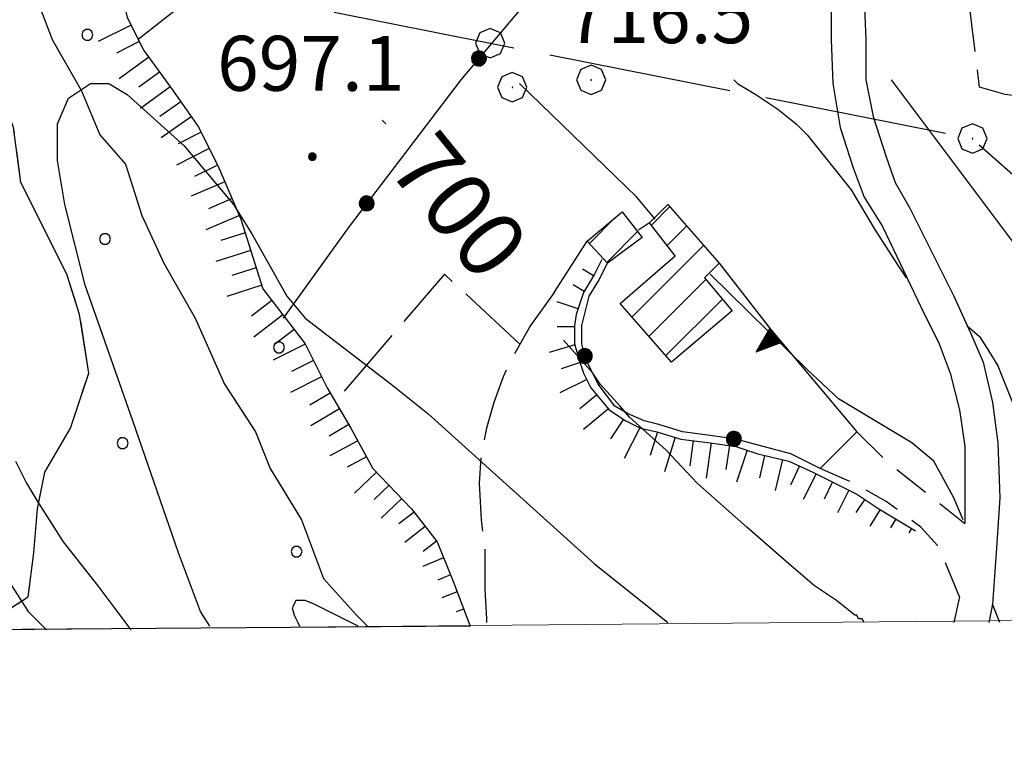
# Model space of a CAD drawing. Extents: x 2586695 to 2591519, y 4499623 to 4503081.
# Drawn here: x 2588585 to 2588719, y 4500098 to 4500197 of the extents above; entities that cross this region are included whole.
import ezdxf

# ---------------------------------------------------------------- set-up
doc = ezdxf.new("R2010")
doc.units = 0
doc.header["$LTSCALE"] = 5
doc.header["$MEASUREMENT"] = 0
for name, pattern in [('107', [1.5, 1, -0.5]), ('403', [6, 5, -1]), ('502', [5, 2.5, 2.5]), ('506', [5, 2.5, 2.5]), ('701', [2.5, 2, -0.5]), ('702', [2.5, 2, -0.5]), ('714', [2.5, -2, -0.5]), ('LSCA1', [1, -0.5, -0.5])]:
    doc.linetypes.add(name, pattern=pattern)
for name, color, linetype in [('10100000', 1, 'Continuous'), ('10700000', 1, '107'), ('20100000', 2, 'Continuous'), ('30200000', 1, 'Continuous'), ('40100000', 1, 'Continuous'), ('40300000', 1, '403'), ('50200000', 1, '502'), ('50600000', 1, '506'), ('60100000', 1, 'LSCA1'), ('70100000', 1, '701'), ('70200000', 1, '702'), ('70400000', 1, 'Continuous'), ('71400000', 1, '714'), ('80100000', 2, 'Continuous'), ('80200000', 1, 'Continuous'), ('80400000', 1, 'Continuous'), ('A0130000', 4, 'Continuous'), ('A0140000', 2, 'Continuous'), ('C2010000', 1, 'Continuous'), ('C7140000', 1, 'Continuous'), ('PARAMETR', 1, 'Continuous')]:
    doc.layers.add(name, color=color, linetype=linetype)
doc.styles.get("Standard").update_dxf_attribs({"font": 'romans.shx'})

# ---------------------------------------------------------------- blocks, each defined once
blk = doc.blocks.new('CERCHIO5')
at = {"linetype": 'Continuous'}
for p, q in [((-0.196, 0.064), (-0.206, 0.001)), ((-0.206, 0.001), (-0.196, -0.062)), ((-0.003, -0.202), (-0.206, 0.001)), ((-0.206, 0.001), (-0.003, 0.001)), ((-0.196, -0.062), (0.022, 0.2)), ((-0.168, 0.12), (-0.196, 0.064)), ((0.162, -0.118), (-0.196, 0.064)), ((-0.196, 0.064), (0.19, -0.062)), ((-0.183, 0.032), (-0.184, 0.013)), ((-0.184, 0.013), (-0.184, -0.047)), ((-0.18, 0.058), (-0.183, 0.032)), ((-0.167, 0.093), (-0.182, 0.091)), ((-0.182, 0.091), (-0.092, 0.063)), ((-0.152, 0.092), (-0.18, 0.058)), ((-0.158, 0.051), (-0.172, 0.001)), ((-0.172, 0.001), (-0.165, -0.077)), ((-0.168, -0.118), (0.094, 0.177)), ((-0.123, 0.166), (-0.168, 0.12)), ((0.19, -0.062), (-0.168, 0.12)), ((-0.168, 0.12), (0, 0)), ((0, 0), (-0.168, -0.118)), ((-0.152, 0.092), (-0.167, 0.093)), ((-0.166, 0.023), (-0.083, 0.112)), ((-0.122, -0.02), (-0.166, 0.023)), ((-0.072, 0.156), (-0.158, 0.051)), ((-0.138, 0.053), (-0.158, -0.016)), ((-0.142, 0.108), (-0.152, 0.092)), ((-0.126, 0.022), (-0.152, 0.092)), ((-0.127, 0.089), (-0.145, 0)), ((-0.145, 0), (-0.12, -0.069)), ((-0.092, 0.063), (-0.144, 0.144)), ((-0.144, 0.144), (-0.002, 0.069)), ((-0.105, 0.116), (-0.142, 0.108)), ((-0.076, 0.082), (-0.138, 0.053)), ((-0.072, 0.156), (-0.127, 0.089)), ((-0.127, 0.089), (-0.123, 0.112)), ((-0.11, -0.009), (-0.127, 0.089)), ((-0.091, -0.032), (-0.126, 0.022)), ((-0.066, 0.194), (-0.123, 0.166)), ((0.06, 0.194), (-0.123, -0.164)), ((-0.123, -0.164), (-0.066, 0.194)), ((-0.003, -0.202), (-0.123, 0.166)), ((-0.123, 0.166), (0.162, -0.118)), ((-0.123, 0.112), (-0.114, 0.138)), ((-0.084, 0.048), (-0.122, -0.02)), ((-0.114, 0.138), (-0.098, 0.178)), ((-0.072, 0.156), (-0.105, 0.116)), ((-0.098, 0.178), (-0.082, 0.172)), ((-0.022, 0.154), (-0.084, 0.048)), ((-0.083, 0.112), (0.009, 0.101)), ((-0.082, 0.172), (-0.032, 0.175)), ((-0.05, 0.134), (-0.076, 0.082)), ((0.022, 0.2), (-0.072, 0.156)), ((-0.032, 0.175), (-0.072, 0.156)), ((-0.003, 0.152), (-0.072, 0.156)), ((-0.051, 0.061), (-0.07, -0.008)), ((-0.068, -0.179), (0.035, 0.008)), ((-0.003, 0.204), (-0.066, 0.194)), ((-0.066, 0.194), (0.116, -0.164)), ((0.012, 0.149), (-0.051, 0.112)), ((-0.051, 0.112), (-0.051, 0.061)), ((-0.016, 0.097), (-0.051, 0.061)), ((-0.051, 0.061), (-0.016, 0.097)), ((-0.04, 0.124), (-0.05, 0.134)), ((-0.032, 0.175), (-0.04, 0.124)), ((0.01, 0.186), (-0.032, 0.175)), ((0, 0.174), (-0.032, 0.175)), ((-0.032, 0.175), (0.012, 0.149)), ((0.006, 0.054), (-0.026, -0.018)), ((0.061, 0.125), (-0.022, 0.154)), ((-0.016, 0.097), (0.034, 0.11)), ((0.065, 0.085), (-0.016, 0.097)), ((-0.003, 0.001), (-0.003, 0.204)), ((0.06, 0.194), (-0.003, 0.204)), ((-0.003, 0.001), (0.06, 0.194)), ((0.116, 0.166), (-0.003, -0.202)), ((0.058, 0.137), (-0.003, 0.152)), ((-0.003, 0.001), (0.197, 0.001)), ((-0.003, 0.001), (-0.003, -0.202)), ((-0.002, 0.069), (0.042, 0.197)), ((0.042, 0.16), (0, 0.174)), ((0.072, 0.053), (0.002, -0.036)), ((0.067, 0.043), (0.006, 0.054)), ((0.009, 0.101), (0.072, 0.053)), ((0.034, 0.11), (0.01, 0.186)), ((0.026, -0.083), (0.079, 0.072)), ((0.147, 0.135), (0.033, 0.066)), ((0.033, 0.066), (0.19, 0.064)), ((0.034, 0.11), (0.093, 0.094)), ((0.074, -0.087), (0.034, 0.11)), ((0.035, 0.008), (0.147, 0.135)), ((0.094, 0.177), (0.038, -0.196)), ((0.042, 0.197), (0.067, 0.101)), ((0.107, 0.137), (0.042, 0.16)), ((0.051, -0.062), (0.106, 0.031)), ((0.118, 0.117), (0.058, 0.137)), ((0.116, 0.166), (0.06, 0.194)), ((0.06, -0.192), (0.116, 0.166)), ((0.162, 0.12), (0.06, -0.192)), ((0.079, 0.072), (0.061, 0.125)), ((0.119, 0.036), (0.065, 0.085)), ((0.065, -0.017), (0.067, 0.043)), ((0.067, 0.101), (0.08, 0.184)), ((0.08, 0.184), (0.195, -0.034)), ((0.093, 0.094), (0.124, 0.053)), ((0.14, 0.07), (0.097, -0.076)), ((0.106, 0.031), (0.14, 0.105)), ((0.158, 0.109), (0.107, 0.137)), ((0.162, 0.12), (0.116, 0.166)), ((0.116, -0.164), (0.162, 0.12)), ((0.116, -0.06), (0.119, 0.036)), ((0.156, 0.064), (0.118, 0.117)), ((0.124, 0.053), (0.124, 0.053)), ((0.124, 0.053), (0.128, -0.03)), ((0.131, -0.07), (0.156, 0.001)), ((0.14, 0.105), (0.14, 0.07)), ((0.162, 0.044), (0.156, 0.064)), ((0.156, 0.001), (0.162, 0.044)), ((0.174, 0.064), (0.158, 0.109)), ((0.19, 0.064), (0.162, 0.12)), ((0.19, 0.064), (0.173, -0.096)), ((0.182, -0.008), (0.174, 0.064)), ((0.2, 0.001), (0.19, 0.064)), ((0.19, -0.062), (0.2, 0.001)), ((-0.196, -0.062), (-0.168, -0.118)), ((0.173, -0.096), (-0.196, -0.062)), ((-0.184, -0.047), (-0.165, -0.099)), ((-0.168, -0.118), (-0.123, -0.164)), ((-0.165, -0.077), (-0.13, -0.127)), ((-0.165, -0.099), (-0.12, -0.15)), ((-0.158, -0.016), (-0.117, -0.042)), ((-0.15, -0.04), (-0.156, -0.11)), ((-0.156, -0.11), (-0.106, -0.134)), ((-0.122, -0.02), (-0.15, -0.04)), ((-0.13, -0.127), (-0.06, -0.146)), ((-0.125, -0.057), (-0.108, -0.025)), ((-0.101, -0.082), (-0.125, -0.057)), ((-0.123, -0.164), (-0.066, -0.192)), ((-0.108, -0.025), (-0.122, -0.02)), ((-0.12, -0.069), (-0.087, -0.093)), ((-0.12, -0.15), (-0.06, -0.163)), ((-0.117, -0.042), (-0.078, -0.017)), ((-0.101, -0.082), (-0.11, -0.009)), ((-0.106, -0.134), (-0.093, -0.156)), ((-0.003, -0.094), (-0.101, -0.082)), ((-0.083, -0.14), (-0.101, -0.082)), ((-0.064, -0.045), (-0.097, -0.097)), ((-0.097, -0.097), (0.026, -0.134)), ((-0.093, -0.156), (-0.091, -0.18)), ((-0.054, -0.075), (-0.091, -0.032)), ((-0.091, -0.18), (-0.054, -0.075)), ((-0.087, -0.093), (-0.028, -0.126)), ((-0.034, -0.151), (-0.083, -0.14)), ((-0.07, -0.008), (-0.042, -0.049)), ((0.038, -0.196), (-0.068, -0.179)), ((-0.066, -0.192), (-0.003, -0.202)), ((0.097, -0.076), (-0.064, -0.045)), ((-0.06, -0.146), (0.011, -0.159)), ((-0.06, -0.163), (-0.032, -0.185)), ((0.002, -0.036), (-0.054, -0.075)), ((0.051, -0.062), (-0.054, -0.075)), ((-0.054, -0.075), (0.051, -0.062)), ((-0.054, -0.075), (-0.049, -0.182)), ((-0.049, -0.182), (0.026, -0.083)), ((-0.042, -0.049), (0.014, -0.064)), ((0.048, -0.128), (-0.034, -0.151)), ((-0.032, -0.185), (0.04, -0.182)), ((-0.028, -0.126), (0.048, -0.128)), ((-0.026, -0.018), (0.022, -0.048)), ((0.136, -0.106), (-0.003, -0.094)), ((-0.003, -0.202), (0.06, -0.192)), ((0.011, -0.159), (0.044, -0.153)), ((0.014, -0.064), (0.048, -0.061)), ((0.022, -0.048), (0.075, -0.075)), ((0.026, -0.134), (0.074, -0.087)), ((0.128, -0.03), (0.035, -0.054)), ((0.035, -0.054), (0.048, -0.128)), ((0.04, -0.182), (0.062, -0.176)), ((0.044, -0.153), (0.098, -0.127)), ((0.048, -0.061), (0.065, -0.017)), ((0.048, -0.128), (0.107, -0.112)), ((0.128, -0.03), (0.051, -0.062)), ((0.06, -0.192), (0.116, -0.164)), ((0.062, -0.176), (0.095, -0.16)), ((0.075, -0.075), (0.152, -0.078)), ((0.095, -0.16), (0.119, -0.147)), ((0.098, -0.127), (0.131, -0.07)), ((0.107, -0.112), (0.116, -0.06)), ((0.116, -0.164), (0.162, -0.118)), ((0.119, -0.147), (0.136, -0.106)), ((0.195, -0.034), (0.128, -0.03)), ((0.152, -0.078), (0.175, -0.074)), ((0.162, -0.118), (0.19, -0.062)), ((0.175, -0.074), (0.182, -0.008))]:
    blk.add_line(p, q, dxfattribs=at)
blk = doc.blocks.new('BA1LUNG')
at = {"linetype": 'Continuous'}
blk.add_line((0, 0), (1, 0), dxfattribs=at)
blk = doc.blocks.new('BA1CORT')
at = {"linetype": 'Continuous'}
blk.add_line((0, 0), (0.7, 0), dxfattribs=at)
blk = doc.blocks.new('CAMP_77F8C453')
at = {"layer": 'C2010000', "linetype": 'Continuous'}
for p, q in [((2588670.991, 4500168.69), (2588673.507, 4500171.206)), ((2588673.157, 4500165.906), (2588675.817, 4500168.566)), ((2588668.36, 4500156.159), (2588678.127, 4500165.926)), ((2588670.67, 4500153.52), (2588678.432, 4500161.281)), ((2588672.98, 4500150.88), (2588680.682, 4500158.582))]:
    blk.add_line(p, q, dxfattribs=at)
blk = doc.blocks.new('CAMP_87AF734E')
at = {"layer": 'C2010000', "linetype": 'Continuous'}
for p, q in [((2588662.537, 4500166.187), (2588666.053, 4500169.703)), ((2588664.904, 4500163.604), (2588669.112, 4500167.812))]:
    blk.add_line(p, q, dxfattribs=at)
blk = doc.blocks.new('TRIANG1')
at = {"linetype": 'Continuous'}
for p, q in [((0, 0.7), (-0.25, 0)), ((0, 0.494), (-0.05, 0.561)), ((-0.05, 0.561), (0, 0.526)), ((0, 0.526), (-0.042, 0.582)), ((-0.042, 0.582), (0, 0.555)), ((0, 0.555), (-0.034, 0.604)), ((-0.034, 0.604), (0, 0.585)), ((0, 0.585), (-0.027, 0.623)), ((-0.027, 0.623), (0, 0.612)), ((0, 0.612), (-0.021, 0.642)), ((-0.021, 0.642), (0, 0.642)), ((-0.013, 0.663), (0, 0.674)), ((0, 0.642), (-0.013, 0.663)), ((0.25, 0), (0, 0.7)), ((0, 0.7), (0, 0)), ((0, 0.674), (0, 0.685)), ((0, 0.685), (0, 0.674)), ((0, 0.674), (0, 0.685)), ((0, 0.674), (0, 0.685)), ((0, 0.685), (0, 0.674)), ((0, 0.674), (0, 0.685)), ((0.013, 0.663), (0, 0.674)), ((0, 0.642), (0.013, 0.663)), ((0, 0.612), (0.021, 0.642)), ((0.021, 0.642), (0, 0.642)), ((0, 0.585), (0.027, 0.623)), ((0.027, 0.623), (0, 0.612)), ((0, 0.555), (0.034, 0.604)), ((0.034, 0.604), (0, 0.585)), ((0, 0.526), (0.042, 0.582)), ((0.042, 0.582), (0, 0.555)), ((0, 0.494), (0.05, 0.561)), ((0.05, 0.561), (0, 0.526)), ((0, 0.112), (-0.152, 0.274)), ((-0.152, 0.274), (0, 0.147)), ((0, 0.147), (-0.143, 0.301)), ((-0.143, 0.301), (0, 0.182)), ((0, 0.182), (-0.134, 0.325)), ((-0.134, 0.325), (0, 0.215)), ((0, 0.215), (-0.125, 0.349)), ((-0.125, 0.349), (0, 0.256)), ((0, 0.256), (-0.115, 0.379)), ((-0.115, 0.379), (0, 0.289)), ((0, 0.289), (-0.106, 0.404)), ((-0.106, 0.404), (0, 0.322)), ((0, 0.322), (-0.099, 0.423)), ((-0.099, 0.423), (0, 0.354)), ((0, 0.354), (-0.089, 0.45)), ((-0.089, 0.45), (0, 0.381)), ((0, 0.381), (-0.08, 0.477)), ((-0.08, 0.477), (0, 0.42)), ((0, 0.42), (-0.07, 0.503)), ((-0.07, 0.503), (0, 0.453)), ((0, 0.453), (-0.06, 0.531)), ((-0.06, 0.531), (0, 0.494)), ((0, 0.453), (0.06, 0.531)), ((0.06, 0.531), (0, 0.494)), ((0, 0.42), (0.07, 0.503)), ((0.07, 0.503), (0, 0.453)), ((0, 0.381), (0.08, 0.477)), ((0.08, 0.477), (0, 0.42)), ((0, 0.354), (0.089, 0.45)), ((0.089, 0.45), (0, 0.381)), ((0, 0.322), (0.099, 0.423)), ((0.099, 0.423), (0, 0.354)), ((0, 0.289), (0.106, 0.404)), ((0.106, 0.404), (0, 0.322)), ((0, 0.256), (0.115, 0.379)), ((0.115, 0.379), (0, 0.289)), ((0, 0.215), (0.125, 0.349)), ((0.125, 0.349), (0, 0.256)), ((0, 0.182), (0.134, 0.325)), ((0.134, 0.325), (0, 0.215)), ((0, 0.147), (0.143, 0.301)), ((0.143, 0.301), (0, 0.182)), ((0, 0.112), (0.152, 0.274)), ((0.152, 0.274), (0, 0.147)), ((-0.25, 0), (0.25, 0)), ((-0.215, 0), (-0.236, 0.038)), ((-0.236, 0.038), (-0.178, 0)), ((-0.178, 0), (-0.227, 0.065)), ((-0.227, 0.065), (-0.141, 0)), ((-0.141, 0), (-0.218, 0.09)), ((-0.218, 0.09), (-0.111, 0)), ((-0.111, 0), (-0.209, 0.114)), ((-0.209, 0.114), (-0.072, 0)), ((-0.072, 0), (-0.201, 0.138)), ((-0.201, 0.138), (-0.042, 0)), ((-0.042, 0), (-0.192, 0.162)), ((-0.192, 0.162), (0, 0)), ((0, 0), (-0.182, 0.19)), ((-0.182, 0.19), (0, 0.038)), ((0, 0.038), (-0.172, 0.218)), ((-0.172, 0.218), (0, 0.077)), ((0, 0.077), (-0.162, 0.246)), ((-0.162, 0.246), (0, 0.112)), ((0, 0.077), (0.162, 0.246)), ((0.162, 0.246), (0, 0.112)), ((0, 0.038), (0.172, 0.218)), ((0.172, 0.218), (0, 0.077)), ((0, 0), (0.182, 0.19)), ((0.182, 0.19), (0, 0.038)), ((0.192, 0.162), (0, 0)), ((0.042, 0), (0.192, 0.162)), ((0.201, 0.138), (0.042, 0)), ((0.072, 0), (0.201, 0.138)), ((0.209, 0.114), (0.072, 0)), ((0.111, 0), (0.209, 0.114)), ((0.218, 0.09), (0.111, 0)), ((0.141, 0), (0.218, 0.09)), ((0.227, 0.065), (0.141, 0)), ((0.178, 0), (0.227, 0.065)), ((0.236, 0.038), (0.178, 0)), ((0.215, 0), (0.236, 0.038))]:
    blk.add_line(p, q, dxfattribs=at)
blk = doc.blocks.new('CERCHIO1')
at = {"linetype": 'Continuous'}
for p, q in [((-0.28, 0.28), (-0.397, -0.002)), ((0.003, 0.398), (-0.28, 0.28)), ((0.286, 0.28), (0.003, 0.398)), ((0.403, -0.002), (0.286, 0.28)), ((0, 0), (-0.002, -0.003)), ((0.002, 0.002), (0, 0)), ((0.005, 0.003), (0.002, 0.002)), ((0.009, 0.003), (0.005, 0.003)), ((0.011, 0.001), (0.009, 0.003)), ((0.013, -0.001), (0.011, 0.001)), ((-0.397, -0.002), (-0.28, -0.285)), ((-0.002, -0.003), (-0.002, -0.006)), ((-0.002, -0.006), (0, -0.009)), ((0, -0.009), (0.002, -0.011)), ((0.002, -0.011), (0.005, -0.013)), ((0.005, -0.013), (0.009, -0.012)), ((0.009, -0.012), (0.011, -0.011)), ((0.011, -0.011), (0.013, -0.008)), ((0.014, -0.005), (0.013, -0.001)), ((0.013, -0.008), (0.014, -0.005)), ((0.286, -0.285), (0.403, -0.002)), ((-0.28, -0.285), (0.003, -0.402)), ((0.003, -0.402), (0.286, -0.285))]:
    blk.add_line(p, q, dxfattribs=at)
blk = doc.blocks.new('PALLINO1')
at = {"linetype": 'Continuous'}
for p, q in [((-0.121, 0.088), (-0.15, 0)), ((-0.15, 0), (-0.121, -0.088)), ((-0.046, 0.143), (-0.121, 0.088)), ((0.046, 0.143), (-0.046, 0.143)), ((0.121, 0.088), (0.046, 0.143)), ((0.15, 0), (0.121, 0.088)), ((0.121, -0.088), (0.15, 0)), ((-0.121, -0.088), (-0.046, -0.143)), ((-0.046, -0.143), (0.046, -0.143)), ((0.046, -0.143), (0.121, -0.088))]:
    blk.add_line(p, q, dxfattribs=at)
blk = doc.blocks.new('CAMP_A3358B6C')
at = {"layer": 'C7140000', "linetype": 'Continuous', "xscale": 5, "yscale": 5, "zscale": 5}
for p in [(2588594.061, 4500194.63), (2588596.465, 4500166.783), (2588620.186, 4500151.998), (2588598.87, 4500138.936), (2588622.59, 4500124.151)]:
    blk.add_blockref('PALLINO1', p, dxfattribs=at)

msp = doc.modelspace()

# ---------------------------------------------------------------- linework, layer by layer
at = {"layer": '10100000', "linetype": 'Continuous', "flags": 128}
for points in [[(2588700.25, 4500208), (2588700, 4500199.5), (2588700.25, 4500194), (2588700.25, 4500188.5), (2588701.25, 4500183.5), (2588703, 4500178), (2588704.25, 4500174.5), (2588706.25, 4500171), (2588709.25, 4500165), (2588712.25, 4500159), (2588714.5, 4500154), (2588716.25, 4500150), (2588717.5, 4500144.5), (2588718.25, 4500139), (2588718.5, 4500131.5), (2588718, 4500124), (2588717.5, 4500117), (2588717, 4500114.5)], [(2588695.75, 4500205.5), (2588695.5, 4500200), (2588695.5, 4500194), (2588695.75, 4500188), (2588696.75, 4500182), (2588698.5, 4500176.5), (2588700, 4500172.5), (2588702.5, 4500168.5), (2588708.25, 4500156.5), (2588709, 4500155), (2588710.25, 4500152.5), (2588711.75, 4500148.5), (2588713, 4500143.5), (2588713.75, 4500138.5), (2588713.75, 4500131.5), (2588713.75, 4500128)], [(2588713, 4500118), (2588712.25, 4500114.5)]]:
    msp.add_lwpolyline(points, dxfattribs=at)
at = {"layer": '10700000', "linetype": '107', "flags": 128}
for points in [[(2588699, 4500140.5), (2588703, 4500136.5), (2588713.75, 4500128)], [(2588713, 4500118), (2588710.75, 4500123.5), (2588710, 4500125), (2588707.75, 4500127.5), (2588703, 4500131), (2588698.5, 4500133.5), (2588694, 4500135.5)]]:
    msp.add_lwpolyline(points, dxfattribs=at)
at = {"layer": '20100000', "linetype": 'Continuous', "flags": 128}
for points in [[(2588682, 4500157), (2588673.75, 4500150), (2588666.75, 4500158), (2588674.25, 4500164.5), (2588670.75, 4500169), (2588673.25, 4500171.5), (2588680.25, 4500163.5), (2588678.25, 4500161.5)], [(2588669.75, 4500167), (2588665, 4500163.5), (2588662.25, 4500166.5), (2588667, 4500170.5)]]:
    msp.add_lwpolyline(points, close=True, dxfattribs=at)
at = {"layer": '30200000', "linetype": 'Continuous', "flags": 128}
msp.add_lwpolyline([(2588583.75, 4500204), (2588587, 4500200), (2588589.25, 4500194), (2588593.25, 4500187), (2588595.75, 4500181), (2588599.25, 4500177), (2588601.5, 4500170), (2588604.5, 4500163.5), (2588608.75, 4500156), (2588612.75, 4500147), (2588617, 4500140.5), (2588619, 4500135.5), (2588623.25, 4500128.5), (2588626.25, 4500120.5), (2588630.75, 4500115.5), (2588632.25, 4500114)], dxfattribs=at)
at = {"layer": '40300000', "linetype": '403', "flags": 128}
msp.add_lwpolyline([(2588510, 4500221), (2588649, 4500193.5), (2588714.75, 4500180.5), (2588764.25, 4500136.5), (2588788, 4500115.5)], dxfattribs=at)
at = {"layer": '50200000', "linetype": '502', "flags": 128}
for points in [[(2588655.5, 4500201), (2588645, 4500188.5), (2588637.75, 4500179), (2588629.75, 4500168.5), (2588620.75, 4500156)], [(2588694, 4500135.5), (2588690, 4500137.5), (2588686.25, 4500138.5), (2588682.5, 4500139.5), (2588679, 4500140), (2588675.25, 4500140.5), (2588672, 4500141.5), (2588670, 4500142), (2588667.75, 4500143), (2588666, 4500144), (2588663.75, 4500147), (2588662.75, 4500149), (2588662, 4500150.5), (2588661.5, 4500152.5), (2588661.5, 4500155), (2588662, 4500157), (2588662.5, 4500159), (2588663.75, 4500161), (2588665, 4500163.5)], [(2588699, 4500140.5), (2588694, 4500135.5)]]:
    msp.add_lwpolyline(points, dxfattribs=at)
at = {"layer": '50600000', "linetype": '506', "flags": 128}
for points in [[(2588670.75, 4500169), (2588669.25, 4500168)], [(2588680.25, 4500163.5), (2588687.25, 4500154.5), (2588699, 4500140.5)]]:
    msp.add_lwpolyline(points, dxfattribs=at)
at = {"layer": '60100000', "linetype": 'LSCA1', "flags": 128}
for points in [[(2588571.25, 4500307), (2588570.5, 4500300), (2588569, 4500293.5), (2588569.5, 4500287), (2588568.5, 4500277), (2588571, 4500270), (2588574, 4500262), (2588577.25, 4500255), (2588580.5, 4500247), (2588583, 4500242), (2588586, 4500235.5), (2588589.25, 4500230), (2588591.75, 4500223.5), (2588593, 4500219.5), (2588595.5, 4500212), (2588597.25, 4500206), (2588599.5, 4500197), (2588601.75, 4500192.5), (2588605.75, 4500187), (2588609.25, 4500182), (2588612, 4500176.5), (2588615, 4500169.5), (2588618, 4500160), (2588623.75, 4500152.5), (2588626.75, 4500146.5), (2588630, 4500141), (2588633, 4500135.5), (2588638.25, 4500130), (2588641.75, 4500125.5), (2588644, 4500120), (2588646.25, 4500114)], [(2588664.25, 4500164), (2588663.25, 4500162), (2588661.75, 4500159.5), (2588660.75, 4500156.5), (2588660.5, 4500155), (2588660.5, 4500152.5), (2588661.25, 4500150), (2588661.75, 4500148.5), (2588662.75, 4500146.5), (2588665.25, 4500143.5), (2588667.5, 4500142), (2588669.5, 4500141), (2588671.75, 4500140.5), (2588675, 4500139.5), (2588679, 4500139), (2588682.5, 4500138.5), (2588685.5, 4500137.5), (2588689.75, 4500136.5), (2588693, 4500135), (2588699, 4500132), (2588702, 4500130), (2588707, 4500127)]]:
    msp.add_lwpolyline(points, dxfattribs=at)
at = {"layer": '70100000', "linetype": '701', "flags": 128}
for points in [[(2588653.5, 4500239), (2588636, 4500224), (2588619.5, 4500208.5), (2588601, 4500194)], [(2588804.5, 4500234), (2588806, 4500234), (2588810.25, 4500233), (2588813.5, 4500232), (2588817, 4500230), (2588820.5, 4500227.5), (2588824.25, 4500225), (2588827.25, 4500222.5), (2588831, 4500219.5), (2588833, 4500217), (2588834, 4500213.5), (2588834, 4500209.5), (2588834, 4500205.5), (2588834.5, 4500201), (2588834.25, 4500196.5), (2588834.5, 4500192.5), (2588835, 4500188), (2588835.75, 4500182.5), (2588836.5, 4500179), (2588836.5, 4500173), (2588835.25, 4500165), (2588834.5, 4500160.5), (2588833, 4500156.5), (2588832.25, 4500153), (2588830.25, 4500149.5), (2588828, 4500148), (2588822.5, 4500149), (2588818.75, 4500150.5), (2588813, 4500152.5), (2588807.5, 4500153), (2588802.75, 4500152.5), (2588799.75, 4500152.5), (2588794.75, 4500153.5), (2588790.5, 4500156.5), (2588788.25, 4500159), (2588786.75, 4500162.5), (2588783, 4500167), (2588781, 4500169.5), (2588775.5, 4500172.5), (2588770.75, 4500175), (2588768, 4500177), (2588765, 4500179.5), (2588761.5, 4500182), (2588757.25, 4500184), (2588753, 4500186.5), (2588750.75, 4500188.5), (2588744.75, 4500188.5), (2588739.5, 4500189), (2588735.25, 4500189), (2588730.25, 4500188), (2588725.75, 4500187), (2588723.25, 4500186), (2588719.25, 4500186.5), (2588715.75, 4500187.5), (2588713, 4500210)], [(2588657.75, 4500159.5), (2588662.25, 4500166.5)], [(2588653, 4500152.5), (2588642.75, 4500162), (2588627.75, 4500144.5)], [(2588657.75, 4500159.5), (2588654.5, 4500155), (2588652.25, 4500151), (2588650.75, 4500148), (2588649.5, 4500144.5), (2588648.5, 4500141), (2588647.75, 4500137), (2588647.5, 4500133.5), (2588647.75, 4500128.5), (2588648.25, 4500125), (2588648.25, 4500119), (2588648.5, 4500115), (2588648.5, 4500114)]]:
    msp.add_lwpolyline(points, dxfattribs=at)
at = {"layer": '70200000', "linetype": '702', "flags": 128}
msp.add_lwpolyline([(2588579, 4500113.5), (2588586, 4500118), (2588586.75, 4500124), (2588587.25, 4500130), (2588588.25, 4500135), (2588591.75, 4500141), (2588594.25, 4500148.5), (2588593, 4500156.5), (2588591.25, 4500162), (2588585, 4500174.5), (2588584, 4500182), (2588580.5, 4500191.5), (2588574.5, 4500200.5), (2588566.75, 4500214), (2588561.75, 4500221.5), (2588555.5, 4500230), (2588550.5, 4500235), (2588548, 4500245), (2588545.25, 4500254.5), (2588540, 4500267.5), (2588537.75, 4500276), (2588537, 4500284.5), (2588535.75, 4500293), (2588533.75, 4500304), (2588531.25, 4500315), (2588529.5, 4500323.5), (2588531, 4500333.5), (2588534.25, 4500341), (2588535, 4500346), (2588533.5, 4500353.5), (2588529.5, 4500361.5), (2588524, 4500368.5), (2588520, 4500371.5), (2588514, 4500374), (2588506.5, 4500377), (2588499, 4500380), (2588493.75, 4500380.5), (2588488.25, 4500378.5), (2588484.75, 4500376), (2588478.75, 4500374), (2588473, 4500373.5), (2588468.75, 4500372), (2588466.5, 4500371)], dxfattribs=at)
at = {"layer": '71400000', "linetype": '714', "flags": 128}
msp.add_lwpolyline([(2588579, 4500113.5), (2588586, 4500118), (2588586.75, 4500124), (2588587.25, 4500130), (2588588.25, 4500135), (2588591.75, 4500141), (2588594.25, 4500148.5), (2588593, 4500156.5), (2588591.25, 4500162), (2588585, 4500174.5), (2588584, 4500182), (2588580.5, 4500191.5), (2588574.5, 4500200.5), (2588566.75, 4500214), (2588561.75, 4500221.5), (2588555.5, 4500230), (2588550.5, 4500235), (2588548, 4500245), (2588545.25, 4500254.5), (2588540, 4500267.5), (2588537.75, 4500276), (2588537, 4500284.5), (2588535.75, 4500293), (2588535.25, 4500295.5), (2588533.75, 4500304), (2588531.25, 4500315), (2588529.5, 4500323.5), (2588531, 4500333.5), (2588534.25, 4500341), (2588535, 4500346), (2588533.5, 4500353.5), (2588529.5, 4500361.5), (2588524, 4500368.5), (2588520, 4500371.5), (2588514, 4500374), (2588506.5, 4500377), (2588499, 4500380), (2588498.5, 4500380), (2588493.75, 4500380.5), (2588488.25, 4500378.5), (2588484.75, 4500376), (2588478.75, 4500374), (2588473, 4500373.5), (2588468.75, 4500372), (2588466.5, 4500371), (2588464, 4500374), (2588460.25, 4500375.5), (2588457.75, 4500375), (2588456, 4500374), (2588454, 4500372.5), (2588450.5, 4500372), (2588448.5, 4500373), (2588445, 4500374), (2588442.25, 4500375.5), (2588438, 4500378), (2588434.75, 4500380), (2588432, 4500383), (2588428.5, 4500387), (2588424.75, 4500392.5), (2588422.75, 4500395), (2588420.5, 4500400), (2588418.5, 4500405), (2588415, 4500413), (2588411.5, 4500419.5), (2588409.5, 4500423), (2588406, 4500428.5), (2588402.5, 4500436.5), (2588399.75, 4500440), (2588396.25, 4500445), (2588393, 4500450.5), (2588390.25, 4500454), (2588387, 4500459), (2588383.75, 4500463.5), (2588380.25, 4500467.5), (2588376.75, 4500471), (2588372, 4500473), (2588368, 4500475), (2588363.25, 4500475.5), (2588362.75, 4500471.5), (2588363, 4500468), (2588364, 4500466.5), (2588366, 4500462), (2588366.75, 4500458.5), (2588368, 4500454.5), (2588368.75, 4500448.5), (2588370.5, 4500439), (2588371.75, 4500431), (2588373.5, 4500423), (2588374.75, 4500417), (2588376, 4500410.5), (2588377, 4500403), (2588377.25, 4500398), (2588377.25, 4500391.5), (2588377.25, 4500385), (2588378.25, 4500378.5), (2588378, 4500376), (2588380.75, 4500373.5), (2588383.75, 4500369.5), (2588385.5, 4500365), (2588384, 4500361), (2588381.5, 4500359), (2588379.5, 4500358), (2588375.75, 4500359), (2588374.75, 4500356), (2588373.25, 4500349.5), (2588373.25, 4500343.5), (2588375, 4500339), (2588375.5, 4500332.5), (2588375.5, 4500327), (2588375, 4500321.5), (2588375, 4500316.5), (2588375, 4500312), (2588374.5, 4500310), (2588373.5, 4500311), (2588368.25, 4500315.5), (2588362.25, 4500319.5), (2588355.5, 4500323), (2588355.5, 4500329), (2588355.75, 4500336.5), (2588356.5, 4500346), (2588357.25, 4500355.5), (2588358, 4500365), (2588358.5, 4500375.5), (2588358.25, 4500386.5), (2588358, 4500395.5), (2588357.75, 4500401), (2588357.25, 4500407.5), (2588356.75, 4500413.5), (2588356.25, 4500417), (2588355.5, 4500420), (2588355, 4500421.5), (2588354.5, 4500423), (2588353.75, 4500425.5), (2588352.75, 4500429.5), (2588352.25, 4500434), (2588351.75, 4500437), (2588351.25, 4500443), (2588351.25, 4500447), (2588351.25, 4500452.5), (2588350.25, 4500459), (2588348.75, 4500466), (2588347.5, 4500471.5), (2588346.5, 4500477.5), (2588345.5, 4500483.5), (2588344.25, 4500490.5), (2588343, 4500495.5), (2588342, 4500500.5), (2588341.25, 4500508), (2588340.5, 4500513.5), (2588339.5, 4500518), (2588339.25, 4500524), (2588338.5, 4500529), (2588337.5, 4500534.5), (2588337.25, 4500539), (2588336.5, 4500544), (2588335.75, 4500548), (2588335, 4500552.5), (2588334, 4500558), (2588333, 4500563.5), (2588331.5, 4500568), (2588330.5, 4500574.5), (2588329.75, 4500577), (2588328.5, 4500580.5), (2588327, 4500583), (2588325, 4500585.5), (2588323.5, 4500588), (2588322.5, 4500591), (2588321.75, 4500593.5), (2588321.25, 4500596), (2588322, 4500599), (2588323, 4500601.5), (2588324, 4500604.5), (2588326.75, 4500603.5), (2588327, 4500603), (2588328.5, 4500601.5), (2588328.5, 4500602.5), (2588338.5, 4500598), (2588338.5, 4500597), (2588341.5, 4500589), (2588345.25, 4500581), (2588348.25, 4500573), (2588352.75, 4500566), (2588358.25, 4500557.5), (2588364, 4500550.5), (2588371.25, 4500543.5), (2588376, 4500538.5), (2588382.5, 4500533), (2588391, 4500526), (2588396.5, 4500521), (2588405.75, 4500512.5), (2588411.5, 4500506.5), (2588418.75, 4500499), (2588425.75, 4500491.5), (2588432.5, 4500483.5), (2588437.5, 4500478), (2588444.5, 4500471), (2588449.25, 4500466), (2588452.25, 4500463), (2588455, 4500461), (2588459, 4500456.5), (2588462.75, 4500453), (2588465.25, 4500447.5), (2588467.25, 4500444.5), (2588470, 4500441.5), (2588473.5, 4500437.5), (2588476.75, 4500435.5), (2588482, 4500434), (2588485.75, 4500433.5), (2588492.25, 4500430), (2588495.75, 4500429.5), (2588499.25, 4500426), (2588502.75, 4500426), (2588504, 4500426), (2588505.75, 4500427.5), (2588507.25, 4500431), (2588508.5, 4500433), (2588510.25, 4500434), (2588514.5, 4500434), (2588519, 4500432.5), (2588523.25, 4500430), (2588531, 4500423.5), (2588539.5, 4500415), (2588543.5, 4500409), (2588549.25, 4500400), (2588555, 4500395.5), (2588559.75, 4500392.5), (2588562.5, 4500386), (2588564.75, 4500378), (2588567.25, 4500373), (2588569.75, 4500367), (2588573, 4500362), (2588576.5, 4500360), (2588581.5, 4500358.5), (2588586, 4500360), (2588587.25, 4500366), (2588582.25, 4500376), (2588578.75, 4500386), (2588576.75, 4500390), (2588574.5, 4500395.5), (2588573, 4500399), (2588570.25, 4500406), (2588568.75, 4500413.5), (2588567.75, 4500420.5), (2588568.25, 4500425.5), (2588571, 4500429.5), (2588575.5, 4500434.5), (2588573.5, 4500437), (2588570, 4500440.5), (2588565.75, 4500445.5), (2588562, 4500449.5), (2588559.25, 4500451.5), (2588554, 4500455), (2588549.5, 4500458.5), (2588543.5, 4500462.5), (2588539, 4500465), (2588535.5, 4500466.5), (2588531.25, 4500468), (2588526.75, 4500470), (2588522, 4500472.5), (2588517.75, 4500474.5), (2588512.5, 4500477), (2588508.5, 4500479), (2588503.75, 4500481.5), (2588498.25, 4500484), (2588493, 4500486.5), (2588490, 4500488), (2588486.5, 4500491), (2588480.75, 4500495.5), (2588477.25, 4500498), (2588471.25, 4500501.5), (2588466, 4500503.5), (2588463.5, 4500505), (2588459.5, 4500507.5), (2588456.25, 4500508.5), (2588457.25, 4500510), (2588464.5, 4500508.5), (2588471, 4500508), (2588476.25, 4500508), (2588480.25, 4500508.5), (2588482.75, 4500509), (2588486.25, 4500511), (2588490.25, 4500513.5), (2588493.25, 4500516.5), (2588496, 4500520), (2588499, 4500523), (2588501.5, 4500527), (2588505.25, 4500532.5), (2588510.5, 4500538), (2588512.75, 4500541.5), (2588513.75, 4500544.5), (2588515.5, 4500548), (2588517.5, 4500552), (2588520, 4500557.5), (2588520.25, 4500562), (2588518.75, 4500566), (2588517.25, 4500568), (2588514.25, 4500571), (2588512.25, 4500572.5), (2588513, 4500573), (2588514.25, 4500576.5), (2588514.5, 4500580.5), (2588514.5, 4500583.5), (2588514.25, 4500588.5), (2588514, 4500591.5), (2588512.25, 4500598), (2588511, 4500603.5), (2588510, 4500607.5), (2588527.75, 4500624.5), (2588522, 4500631), (2588566.75, 4500676), (2588598.25, 4500710), (2588601, 4500711.5), (2588603.5, 4500709), (2588605.5, 4500705.5), (2588607.5, 4500701), (2588608.75, 4500697), (2588610.25, 4500695), (2588611.75, 4500692.5), (2588615, 4500690), (2588616.75, 4500689), (2588619.25, 4500686.5), (2588622.25, 4500684), (2588624.5, 4500681.5), (2588627, 4500680.5), (2588631, 4500678.5), (2588633.75, 4500677.5), (2588635.5, 4500676.5), (2588636.5, 4500676), (2588640.25, 4500676), (2588643.25, 4500676), (2588645.25, 4500676), (2588647.5, 4500677), (2588649.75, 4500678), (2588652.5, 4500678.5), (2588654.25, 4500679.5), (2588656.25, 4500680), (2588658.75, 4500680.5), (2588661.25, 4500681), (2588663.5, 4500681), (2588665.25, 4500680), (2588667.25, 4500679), (2588670.5, 4500678), (2588672.5, 4500677.5), (2588674.5, 4500677), (2588676.75, 4500677), (2588679, 4500677), (2588681.75, 4500677), (2588683.75, 4500676.5), (2588685.5, 4500675), (2588687.5, 4500674.5), (2588689.5, 4500673.5), (2588691.5, 4500673), (2588693.75, 4500673), (2588696.75, 4500673), (2588698.75, 4500673), (2588699.75, 4500673.5), (2588701, 4500665.5), (2588701, 4500662.5), (2588700, 4500658.5), (2588700.25, 4500654), (2588701.25, 4500651.5), (2588703.5, 4500649), (2588708.5, 4500647.5), (2588712.5, 4500648), (2588714.5, 4500647.5), (2588714.5, 4500646.5), (2588715.25, 4500644.5), (2588717, 4500642.5), (2588718.75, 4500642), (2588721.25, 4500642.5), (2588724, 4500643), (2588725, 4500642), (2588723, 4500638), (2588725.25, 4500633.5), (2588727.5, 4500629.5), (2588728.75, 4500625), (2588727.25, 4500620.5), (2588723, 4500619), (2588715.75, 4500616), (2588710, 4500613.5), (2588702.75, 4500613), (2588698.5, 4500613), (2588689.75, 4500612.5), (2588684.25, 4500613), (2588678.75, 4500613.5), (2588674.25, 4500613), (2588668, 4500613.5), (2588661, 4500613.5), (2588652.5, 4500613), (2588647.25, 4500613), (2588641, 4500613), (2588633.75, 4500611.5), (2588627.5, 4500610), (2588619, 4500607), (2588610.25, 4500603), (2588603.5, 4500601), (2588596, 4500599.5), (2588595.25, 4500599.5), (2588592.75, 4500579), (2588593.75, 4500550), (2588594.75, 4500537), (2588596, 4500518), (2588596.75, 4500507.5), (2588608, 4500504.5), (2588614.75, 4500499), (2588622.75, 4500498), (2588630, 4500501), (2588637, 4500505.5), (2588652, 4500508), (2588658, 4500509.5), (2588664, 4500510.5), (2588670, 4500509), (2588674.75, 4500508), (2588679.25, 4500506), (2588681.75, 4500499.5), (2588681.5, 4500497), (2588681, 4500495.5), (2588678.75, 4500492.5), (2588675.25, 4500487.5), (2588673.25, 4500483.5), (2588672, 4500480.5), (2588671.25, 4500477), (2588670.25, 4500474), (2588670.25, 4500472), (2588670, 4500471), (2588670.5, 4500470), (2588672, 4500469), (2588673.5, 4500468.5), (2588675.75, 4500468.5), (2588678.75, 4500469), (2588682.75, 4500470), (2588686, 4500471.5), (2588689.75, 4500474), (2588693.75, 4500477), (2588697.75, 4500479), (2588701.5, 4500481), (2588704.5, 4500482), (2588707.25, 4500483.5), (2588711, 4500484.5), (2588714, 4500484.5), (2588721, 4500485), (2588725.75, 4500485), (2588729.25, 4500484.5), (2588732, 4500483), (2588733.75, 4500481), (2588734.5, 4500478), (2588734.5, 4500475.5), (2588734.5, 4500472.5), (2588733, 4500470), (2588724.25, 4500446.5), (2588723, 4500442.5), (2588722, 4500439.5), (2588720.75, 4500435), (2588720.75, 4500432.5), (2588721.25, 4500429.5), (2588722.5, 4500428.5), (2588722.25, 4500427.5), (2588722.25, 4500425), (2588722.75, 4500422), (2588724, 4500419), (2588726.5, 4500417), (2588729.25, 4500415), (2588732, 4500413.5), (2588736, 4500412), (2588748, 4500409.5), (2588748.75, 4500408), (2588748.5, 4500406), (2588747.25, 4500404.5), (2588744.75, 4500401), (2588742, 4500398), (2588740, 4500396.5), (2588736.5, 4500394), (2588733.75, 4500391.5), (2588731.5, 4500389.5), (2588722.75, 4500401), (2588716.5, 4500409.5), (2588693.5, 4500413.5), (2588693, 4500416), (2588685, 4500417.5), (2588681.5, 4500417), (2588679, 4500411.5), (2588675.5, 4500409.5), (2588671.25, 4500404.5), (2588669.75, 4500399.5), (2588668.75, 4500396), (2588668.25, 4500393.5), (2588668, 4500391.5), (2588666.5, 4500393.5), (2588665.75, 4500390), (2588665, 4500387), (2588664.25, 4500384), (2588663.75, 4500381.5), (2588663.5, 4500378.5), (2588663.25, 4500375.5), (2588662.25, 4500371.5), (2588662, 4500368.5), (2588661, 4500364), (2588660.5, 4500360.5), (2588661, 4500357.5), (2588661.75, 4500354.5), (2588654.75, 4500348.5), (2588650.75, 4500345.5), (2588645.25, 4500342), (2588641.5, 4500340.5), (2588636.5, 4500337), (2588636.25, 4500337), (2588630.25, 4500333.5), (2588627.5, 4500330.5), (2588623.25, 4500327), (2588619.25, 4500324.5), (2588615, 4500322), (2588607.5, 4500317.5), (2588601.5, 4500314), (2588597.75, 4500315), (2588589.5, 4500310.5), (2588582.75, 4500308), (2588579.25, 4500308), (2588573.75, 4500309), (2588571.25, 4500307), (2588570.5, 4500300), (2588569, 4500293.5), (2588569.5, 4500287), (2588568.5, 4500277), (2588571, 4500270), (2588574, 4500262), (2588577.25, 4500255), (2588580.5, 4500247), (2588583, 4500242), (2588586, 4500235.5), (2588589.25, 4500230), (2588591.75, 4500223.5), (2588593, 4500219.5), (2588595.5, 4500212), (2588597.25, 4500206), (2588599.5, 4500197), (2588601.75, 4500192.5), (2588605.75, 4500187), (2588609.25, 4500182), (2588612, 4500176.5), (2588615, 4500169.5), (2588618, 4500160), (2588623.75, 4500152.5), (2588626.75, 4500146.5), (2588630, 4500141), (2588633, 4500135.5), (2588638.25, 4500130), (2588641.75, 4500125.5), (2588644, 4500120), (2588646.25, 4500114)], close=True, dxfattribs=at)
at = {"layer": '80100000', "linetype": 'Continuous', "flags": 128}
for points in [[(2588634.75, 4500182.5), (2588634.25, 4500183)], [(2588700, 4500114.5), (2588699.75, 4500115), (2588699.25, 4500115), (2588699, 4500115.5), (2588698.75, 4500115.5), (2588696.25, 4500117.5), (2588693.25, 4500119.5), (2588689.75, 4500122.5), (2588684, 4500127.5), (2588677.25, 4500133.5), (2588673, 4500138), (2588668, 4500142.5), (2588668, 4500142.5), (2588666.75, 4500144), (2588664, 4500147), (2588663, 4500148.5), (2588659, 4500153)], [(2588584.25, 4500136.5), (2588585.75, 4500133.5), (2588587.25, 4500131), (2588590.75, 4500125.5), (2588595.5, 4500119.5), (2588600, 4500113.5)]]:
    msp.add_lwpolyline(points, dxfattribs=at)
at = {"layer": '80200000', "linetype": 'Continuous', "flags": 128}
for points in [[(2588543.75, 4500239.5), (2588545.5, 4500236), (2588546.75, 4500233), (2588548.25, 4500226.5), (2588554.75, 4500194), (2588557.75, 4500181), (2588560, 4500172), (2588564.25, 4500159.5), (2588573.75, 4500135), (2588586, 4500116), (2588588.5, 4500113.5)], [(2588610.75, 4500114), (2588609.5, 4500116), (2588606.5, 4500124), (2588600.25, 4500142), (2588593.75, 4500160.5), (2588591, 4500171.5), (2588590, 4500177.5), (2588590, 4500182.5), (2588591.5, 4500186), (2588594.5, 4500188), (2588597, 4500188), (2588599.5, 4500186.5), (2588607.25, 4500179.5), (2588614, 4500171.5), (2588616.5, 4500167.5), (2588621.25, 4500159), (2588623.75, 4500156), (2588635.5, 4500147), (2588640.5, 4500143), (2588663.25, 4500122.5), (2588669.5, 4500117.5), (2588673.25, 4500114.5)], [(2588671.5, 4500169.5), (2588669, 4500172.5), (2588653, 4500188)], [(2588682.25, 4500188.5), (2588682.75, 4500188), (2588685.25, 4500186.5), (2588688.25, 4500184.5), (2588690.75, 4500182.5), (2588692.25, 4500181), (2588696.25, 4500176), (2588698.25, 4500173.5), (2588701.5, 4500168), (2588704.75, 4500163), (2588705.75, 4500161.5), (2588705.75, 4500161.5)], [(2588766.75, 4500115), (2588744.5, 4500135), (2588740.75, 4500139.5), (2588732.25, 4500150.5), (2588703.75, 4500188.5)], [(2588713.5, 4500128.5), (2588712.25, 4500131.5), (2588709.5, 4500136.5), (2588706.5, 4500139), (2588696.5, 4500145), (2588692.25, 4500149), (2588679, 4500162)], [(2588714, 4500155), (2588715.75, 4500153.5), (2588717, 4500151.5), (2588718.25, 4500149.5), (2588721.25, 4500142), (2588724, 4500135.5), (2588725.25, 4500132.5), (2588729.25, 4500125.5), (2588732.5, 4500120.5), (2588733.25, 4500119.5), (2588735.75, 4500117), (2588737.75, 4500115)], [(2588631, 4500114), (2588627, 4500116), (2588625, 4500117), (2588623.75, 4500117.5), (2588622.75, 4500117.5), (2588622.5, 4500117.5), (2588622.25, 4500117), (2588622, 4500116.5), (2588622.25, 4500115.5), (2588622.75, 4500114.5), (2588623, 4500114)], [(2588718.5, 4500114.5), (2588717.5, 4500117)]]:
    msp.add_lwpolyline(points, dxfattribs=at)
at = {"layer": 'PARAMETR', "linetype": 'Continuous', "lineweight": 0, "flags": 128}
msp.add_lwpolyline([(2586876, 4500098), (2590399, 4500130), (2590373, 4502906), (2586851, 4502873)], close=True, dxfattribs=at)

# ---------------------------------------------------------------- block references
at = {"layer": '40100000', "linetype": 'Continuous', "xscale": 5, "yscale": 5, "zscale": 5}
for p in [(2588649, 4500193.5), (2588714.75, 4500180.5)]:
    msp.add_blockref('CERCHIO1', p, dxfattribs=at)
at = {"layer": '50200000', "linetype": 'Continuous'}
for p, xscale, yscale, zscale, rotation in [((2588647.46, 4500191.43), 4.999999999236953, 4.999999999236953, 4.999999999236953, 139.9697407248416), ((2588632.16, 4500171.66), 4.999999999170155, 4.999999999170155, 4.999999999170155, 142.6960517402073), ((2588661.92, 4500150.83), 4.999999998875837, 4.999999998875837, 4.999999998875837, 14.03624344851362), ((2588682.24, 4500139.54), 5.000000000039431, 5.000000000039431, 5.000000000039431, 81.86989764584403)]:
    msp.add_blockref('CERCHIO5', p, dxfattribs=dict(at, xscale=xscale, yscale=yscale, zscale=zscale, rotation=rotation))
at = {"layer": '50600000', "linetype": 'Continuous', "xscale": 5.000000002025043, "yscale": 5.000000002025043, "zscale": 5.000000002025043, "rotation": 130.0062535055938}
msp.add_blockref('TRIANG1', (2588687.96, 4500153.66), dxfattribs=at)
at = {"layer": '60100000', "linetype": 'Continuous'}
for name, p, xscale, yscale, zscale, rotation in [('BA1LUNG', (2588600.02, 4500195.96), 5.000000000523509, 5.000000000523509, 5.000000000523509, 206.5650511890098), ('BA1CORT', (2588601.14, 4500193.72), 5.000000000523509, 5.000000000523509, 5.000000000523509, 206.5650511890098), ('BA1LUNG', (2588602.42, 4500191.58), 4.999999999441334, 4.999999999441334, 4.999999999441334, 216.0273733576414), ('BA1CORT', (2588603.89, 4500189.56), 4.999999999441334, 4.999999999441334, 4.999999999441334, 216.0273733576414), ('BA1LUNG', (2588605.36, 4500187.54), 4.999999999441334, 4.999999999441334, 4.999999999441334, 216.0273733576414), ('BA1CORT', (2588606.8, 4500185.5), 5.000000000535852, 5.000000000535852, 5.000000000535852, 214.9920202182304), ('BA1LUNG', (2588608.23, 4500183.45), 5.000000000535852, 5.000000000535852, 5.000000000535852, 214.9920202182304), ('BA1CORT', (2588609.58, 4500181.35), 5.000000000523509, 5.000000000523509, 5.000000000523509, 206.5650511890098), ('BA1LUNG', (2588610.69, 4500179.11), 5.000000000523509, 5.000000000523509, 5.000000000523509, 206.5650511890098), ('BA1CORT', (2588611.81, 4500176.87), 5.000000000523509, 5.000000000523509, 5.000000000523509, 206.5650511890098), ('BA1LUNG', (2588612.82, 4500174.59), 4.999999999473879, 4.999999999473879, 4.999999999473879, 203.1985905066416), ('BA1CORT', (2588613.8, 4500172.29), 4.999999999473879, 4.999999999473879, 4.999999999473879, 203.1985905066416), ('BA1LUNG', (2588614.79, 4500169.99), 4.999999999473879, 4.999999999473879, 4.999999999473879, 203.1985905066416), ('BA1CORT', (2588615.59, 4500167.63), 4.999999998748084, 4.999999998748084, 4.999999998748084, 197.5255683630104), ('BA1LUNG', (2588616.34, 4500165.24), 4.999999998748084, 4.999999998748084, 4.999999998748084, 197.5255683630104), ('BA1CORT', (2588617.1, 4500162.86), 4.999999998748084, 4.999999998748084, 4.999999998748084, 197.5255683630104), ('BA1LUNG', (2588663.11, 4500161.77), 1.760870719939609, 1.760870719939609, 1.760870719939609, 149.0362435328894), ('BA1LUNG', (2588617.85, 4500160.47), 4.999999998748084, 4.999999998748084, 4.999999998748084, 197.5255683630104), ('BA1CORT', (2588661.83, 4500159.63), 2.518478643987319, 2.518478643987319, 2.518478643987319, 149.0362434225057), ('BA1CORT', (2588619.22, 4500158.41), 4.999999999007734, 4.999999999007734, 4.999999999007734, 217.4761795387761), ('BA1LUNG', (2588661.01, 4500157.27), 3.008054941076905, 3.008054941076905, 3.008054941076905, 161.5650511911022), ('BA1LUNG', (2588620.74, 4500156.43), 4.999110274444126, 4.999110274444126, 4.999110274444126, 217.476179547243), ('BA1CORT', (2588622.26, 4500154.44), 4.93514773293964, 4.93514773293964, 4.93514773293964, 217.476179557071), ('BA1CORT', (2588660.5, 4500154.83), 3.370456877164543, 3.370456877164543, 3.370456877164543, 180), ('BA1LUNG', (2588623.77, 4500152.45), 4.867796828248937, 4.867796828248937, 4.867796828248937, 206.5650511648221), ('BA1LUNG', (2588660.55, 4500152.34), 3.658313791443513, 3.658313791443513, 3.658313791443513, 196.6992442025588), ('BA1CORT', (2588624.89, 4500150.22), 4.79667838991038, 4.79667838991038, 4.79667838991038, 206.565051177078), ('BA1CORT', (2588661.27, 4500149.95), 3.897122124878962, 3.897122124878962, 3.897122124878962, 198.4349488012724), ('BA1LUNG', (2588626.01, 4500147.98), 4.721345809633857, 4.721345809633857, 4.721345809633857, 206.5650511518058), ('BA1LUNG', (2588662.19, 4500147.63), 4.101188459814749, 4.101188459814749, 4.101188459814749, 206.565051177078), ('BA1CORT', (2588627.18, 4500145.77), 4.641268033788121, 4.641268033788121, 4.641268033788121, 210.5792268702394), ('BA1CORT', (2588663.54, 4500145.55), 4.279349352840906, 4.279349352840906, 4.279349352840906, 219.8055711082306), ('BA1LUNG', (2588628.45, 4500143.62), 4.555806836170106, 4.555806836170106, 4.555806836170106, 210.5792268873855), ('BA1LUNG', (2588665.14, 4500143.63), 4.437447244259014, 4.437447244259014, 4.437447244259014, 219.8055710807178), ('BA1CORT', (2588667.19, 4500142.21), 4.579546904015229, 4.579546904015229, 4.579546904015229, 236.3099324740202), ('BA1CORT', (2588629.72, 4500141.47), 4.464185886204268, 4.464185886204268, 4.464185886204268, 210.5792268689808), ('BA1LUNG', (2588669.4, 4500141.05), 4.70859064556825, 4.70859064556825, 4.70859064556825, 243.434948822922), ('BA1CORT', (2588671.83, 4500140.47), 4.826777011430868, 4.826777011430868, 4.826777011430868, 252.8972710472035), ('BA1LUNG', (2588630.94, 4500139.28), 4.365447786841196, 4.365447786841196, 4.365447786841196, 208.6104596513321), ('BA1LUNG', (2588674.22, 4500139.74), 4.935792062983061, 4.935792062983061, 4.935792062983061, 252.8972710289605), ('BA1CORT', (2588676.67, 4500139.29), 4.962044707234999, 4.962044707234999, 4.962044707234999, 262.8749836644367), ('BA1LUNG', (2588679.15, 4500138.98), 4.855125589579679, 4.855125589579679, 4.855125589579679, 261.8698976419582), ('BA1CORT', (2588681.63, 4500138.62), 4.739398881269039, 4.739398881269039, 4.739398881269039, 261.8698976299214), ('BA1LUNG', (2588684.04, 4500137.99), 4.613282191978077, 4.613282191978077, 4.613282191978077, 251.5650511862223), ('BA1CORT', (2588632.13, 4500137.09), 4.258392971490025, 4.258392971490025, 4.258392971490025, 208.6104596509643), ('BA1CORT', (2588686.43, 4500137.28), 4.474724202686933, 4.474724202686933, 4.474724202686933, 256.7594800779846), ('BA1LUNG', (2588688.87, 4500136.71), 4.320998904914859, 4.320998904914859, 4.320998904914859, 256.7594800971872), ('BA1LUNG', (2588633.48, 4500135), 4.141490467379758, 4.141490467379758, 4.141490467379758, 223.6677801715487), ('BA1CORT', (2588691.2, 4500135.83), 4.148372848785085, 4.148372848785085, 4.148372848785085, 245.2248594334141), ('BA1LUNG', (2588693.46, 4500134.77), 3.951538067435915, 3.951538067435915, 3.951538067435915, 243.434948822922), ('BA1CORT', (2588695.7, 4500133.65), 3.722579602203479, 3.722579602203479, 3.722579602203479, 243.434948822922), ('BA1CORT', (2588635.2, 4500133.19), 4.012743305059339, 4.012743305059339, 4.012743305059339, 223.6677801668988), ('BA1LUNG', (2588697.93, 4500132.53), 3.44892765997974, 3.44892765997974, 3.44892765997974, 243.434948822922), ('BA1LUNG', (2588636.93, 4500131.38), 3.869477826637889, 3.869477826637889, 3.869477826637889, 223.6677801313942), ('BA1CORT', (2588700.09, 4500131.28), 3.108795593614663, 3.108795593614663, 3.108795593614663, 236.3099325097245), ('BA1LUNG', (2588702.17, 4500129.9), 2.659152974490872, 2.659152974490872, 2.659152974490872, 239.0362434765301), ('BA1CORT', (2588638.61, 4500129.54), 3.707998562887385, 3.707998562887385, 3.707998562887385, 217.8749836542536), ('BA1CORT', (2588704.31, 4500128.61), 1.994050253674222, 1.994050253674222, 1.994050253674222, 239.0362434679265), ('BA1LUNG', (2588640.15, 4500127.56), 3.522990479406444, 3.522990479406444, 3.522990479406444, 217.8749836710247), ('BA1LUNG', (2588706.46, 4500127.32), 0.6880960274519432, 0.6880960274519432, 0.6880960274519432, 239.0362434014291), ('BA1CORT', (2588641.68, 4500125.59), 3.306408015145648, 3.306408015145648, 3.306408015145648, 217.8749836864845), ('BA1LUNG', (2588642.65, 4500123.29), 3.045210399053932, 3.045210399053932, 3.045210399053932, 202.2490236148238), ('BA1CORT', (2588643.6, 4500120.98), 2.716118463708719, 2.716118463708719, 2.716118463708719, 202.2490236551461), ('BA1LUNG', (2588644.51, 4500118.65), 2.270951021605823, 2.270951021605823, 2.270951021605823, 200.5560452402094), ('BA1CORT', (2588645.38, 4500116.31), 1.580079188882685, 1.580079188882685, 1.580079188882685, 200.556045170176)]:
    msp.add_blockref(name, p, dxfattribs=dict(at, xscale=xscale, yscale=yscale, zscale=zscale, rotation=rotation))
at = {"layer": '70400000', "linetype": 'Continuous', "xscale": 5, "yscale": 5, "zscale": 5}
for p in [(2588662.75, 4500188.5), (2588652, 4500187.5)]:
    msp.add_blockref('CERCHIO1', p, dxfattribs=at)
at = {"layer": '80400000', "linetype": 'Continuous', "xscale": 2.5, "yscale": 2.5, "zscale": 2.5}
msp.add_blockref('CERCHIO5', (2588624.75, 4500178), dxfattribs=at)
at = {"layer": 'C2010000', "linetype": 'Continuous'}
for name in ['CAMP_77F8C453', 'CAMP_87AF734E']:
    msp.add_blockref(name, (0, 0), dxfattribs=at)
at = {"layer": 'C7140000', "linetype": 'Continuous'}
msp.add_blockref('CAMP_A3358B6C', (0, 0), dxfattribs=at)

# ---------------------------------------------------------------- texts
at = {"layer": 'A0130000', "linetype": 'Continuous'}
msp.add_text('700', height=9.059, rotation=308.991, dxfattribs=at).set_placement((2588634.75, 4500176.5))
at = {"layer": 'A0140000', "linetype": 'Continuous'}
for s, p in [('716.5', (2588659.32, 4500193.5)), ('697.1', (2588611.75, 4500187))]:
    msp.add_text(s, height=7.5, dxfattribs=at).set_placement(p)

doc.saveas('drawing.dxf')
